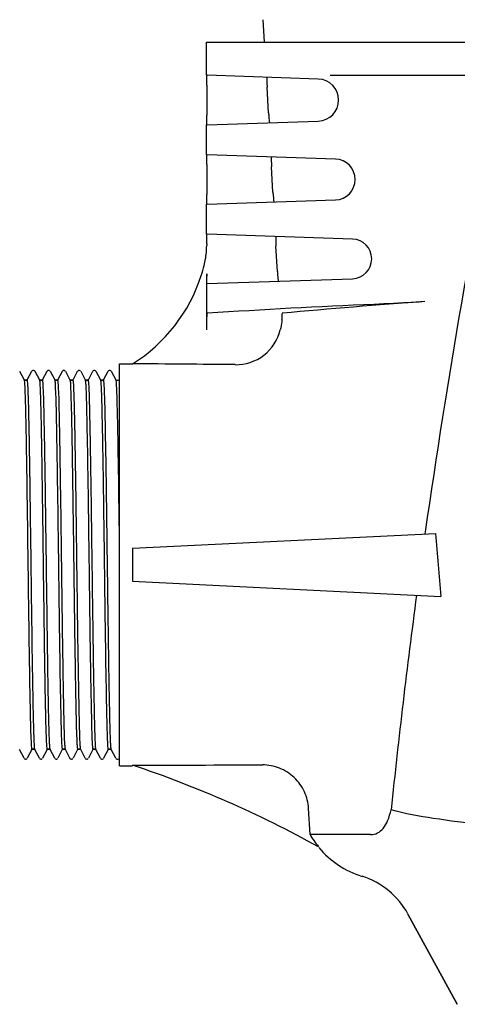
# Model space of a CAD drawing. Units: millimetres. Extents: x 7246 to 12535, y -809 to 6509.
# Drawn here: x 11583 to 11649, y 4307 to 4456 of the extents above; entities that cross this region are included whole.
import ezdxf

# ---------------------------------------------------------------- set-up
doc = ezdxf.new("R2010")
doc.units = ezdxf.units.MM
doc.layers.add('EJES', color=7, linetype='Continuous')

# ---------------------------------------------------------------- blocks, each defined once
blk = doc.blocks.new('A$C2E9D5CC1')
at = {"color": 7, "linetype": 'Continuous'}
for p, q in [((700.65, 801.5), (907.35, 801.5)), ((717.58, 795.92), (700.77, 796.5)), ((719.39, 796.5), (766.66, 796.5)), ((700.7, 795), (700.7, 790.5)), ((710.06, 790.82), (709.84, 794.69)), ((700.77, 789), (717.58, 789.58)), ((720.17, 783.84), (700.77, 784.5)), ((700.7, 783), (700.7, 778.5)), ((710.72, 778.84), (710.51, 782.67)), ((700.77, 777), (720.17, 777.66)), ((722.75, 771.75), (700.77, 772.5)), ((700.7, 771), (700.7, 770.75)), ((711.39, 766.86), (711.18, 770.65)), ((700.7, 758.01), (700.7, 766.5)), ((700.77, 765), (722.75, 765.75)), ((674.71, 751.79), (674.65, 751.84)), ((677.02, 751.79), (676.96, 751.84)), ((679.32, 751.79), (679.26, 751.84)), ((681.3, 751.86), (681.23, 751.81)), ((681.62, 751.8), (681.56, 751.84)), ((683.94, 751.79), (683.88, 751.84)), ((686.19, 751.84), (686.11, 751.87)), ((686.25, 751.79), (686.19, 751.84)), ((673.15, 750.39), (672.47, 751.7)), ((673.53, 750.4), (673.14, 750.4)), ((674.21, 751.7), (673.52, 750.39)), ((675.46, 750.39), (674.78, 751.7)), ((675.84, 750.4), (675.45, 750.4)), ((676.52, 751.7), (675.83, 750.39)), ((677.77, 750.39), (677.08, 751.7)), ((678.15, 750.4), (677.76, 750.4)), ((678.83, 751.7), (678.14, 750.39)), ((680.08, 750.39), (679.39, 751.7)), ((680.46, 750.4), (680.07, 750.4)), ((681.13, 751.7), (680.45, 750.39)), ((682.39, 750.39), (681.7, 751.7)), ((682.77, 750.4), (682.38, 750.4)), ((683.44, 751.7), (682.76, 750.39)), ((684.69, 750.39), (684.01, 751.7)), ((685.08, 750.4), (684.69, 750.4)), ((685.75, 751.7), (685.07, 750.39)), ((687, 750.39), (686.32, 751.7)), ((689.5, 725), (735.29, 727.24)), ((733.75, 727.47), (733.7, 727.16)), ((689.5, 725), (689.5, 720)), ((689.5, 720), (736.12, 717.72)), ((672.37, 694.61), (673.05, 693.3)), ((673.62, 693.3), (674.3, 694.61)), ((674.69, 694.6), (674.3, 694.6)), ((674.68, 694.61), (675.36, 693.3)), ((675.93, 693.3), (676.61, 694.61)), ((677, 694.6), (676.6, 694.6)), ((676.99, 694.61), (677.67, 693.3)), ((678.24, 693.3), (678.92, 694.61)), ((679.31, 694.6), (678.91, 694.6)), ((679.3, 694.61), (679.98, 693.3)), ((680.55, 693.3), (681.23, 694.61)), ((681.61, 694.6), (681.22, 694.6)), ((681.61, 694.61), (682.29, 693.3)), ((682.86, 693.3), (683.54, 694.61)), ((683.92, 694.6), (683.53, 694.6)), ((683.91, 694.61), (684.6, 693.3)), ((685.17, 693.3), (685.85, 694.61)), ((686.23, 694.6), (685.84, 694.6)), ((686.22, 694.61), (686.91, 693.3)), ((673.49, 693.16), (673.55, 693.21)), ((675.8, 693.16), (675.86, 693.21)), ((678.11, 693.16), (678.17, 693.21)), ((680.42, 693.16), (680.48, 693.21)), ((682.73, 693.16), (682.79, 693.21)), ((685.04, 693.16), (685.1, 693.21)), ((689.5, 692.2), (689.5, 692.1)), ((716.33, 681.7), (716.11, 685.63)), ((725.49, 681.7), (716.33, 681.7)), ((738.6, 656.04), (731.14, 669.69))]:
    blk.add_line(p, q, dxfattribs=at)
for points in [[(674.65, 751.84), (674.56, 751.87), (674.48, 751.88), (674.39, 751.86), (674.31, 751.82), (674.26, 751.77)], [(674.78, 751.7), (674.76, 751.72), (674.74, 751.75), (674.71, 751.79)], [(676.96, 751.84), (676.87, 751.87), (676.79, 751.88), (676.7, 751.86), (676.62, 751.82), (676.57, 751.77)], [(679.26, 751.84), (679.18, 751.87), (679.09, 751.88), (679.01, 751.86), (678.93, 751.82), (678.87, 751.77)], [(681.56, 751.84), (681.48, 751.87), (681.39, 751.88), (681.3, 751.86)], [(683.88, 751.84), (683.8, 751.87), (683.71, 751.88), (683.63, 751.86), (683.55, 751.82), (683.49, 751.77)], [(686.11, 751.87), (686.02, 751.88), (685.94, 751.86), (685.86, 751.82), (685.8, 751.77)], [(676.57, 751.77), (676.54, 751.73), (676.52, 751.7)], [(681.18, 751.77), (681.15, 751.73), (681.13, 751.7)], [(673.1, 693.23), (673.16, 693.18), (673.24, 693.14), (673.32, 693.12), (673.41, 693.13), (673.49, 693.16)], [(675.41, 693.23), (675.47, 693.18), (675.55, 693.14), (675.63, 693.12), (675.72, 693.13), (675.8, 693.16)], [(677.72, 693.23), (677.78, 693.18), (677.85, 693.14), (677.94, 693.12), (678.03, 693.13), (678.11, 693.16)], [(679.98, 693.3), (680, 693.27), (680.03, 693.23)], [(680.03, 693.23), (680.08, 693.18), (680.16, 693.14), (680.25, 693.12), (680.34, 693.13), (680.42, 693.16)], [(682.34, 693.23), (682.39, 693.18), (682.47, 693.14), (682.56, 693.12), (682.65, 693.13), (682.73, 693.16)], [(684.65, 693.23), (684.7, 693.18), (684.78, 693.14), (684.87, 693.12), (684.95, 693.13), (685.04, 693.16)], [(686.96, 693.23), (687.01, 693.18), (687.09, 693.14), (687.18, 693.12), (687.26, 693.13), (687.35, 693.16)]]:
    blk.add_lwpolyline(points, dxfattribs=at)
for centre, radius, start, end in [((1906.93, 560), 1185.07, 168.48826, 171.87596), ((722.65, 768.75), 3, 271.948, 88.052), ((688.62, 770.75), 12.08, 353.6461, 359.997), ((688.58, 770.76), 12.12, 345.7055, 350.4682), ((688.59, 770.75), 12.1, 350.4688, 353.6446), ((676.18, 773.92), 24.91, 342.0852, 345.702), ((676.25, 773.88), 24.84, 302.24, 342.1107), ((739.45, 766.5), 38.75, 179.9991, 180.2848), ((736.51, 766.48), 35.81, 180.2827, 180.5865), ((805.05, -245.51), 1010.32, 94.04998, 95.27713), ((767.43, -244.96), 1007.68, 92.35525, 93.78922), ((678.8, -1571.19), 2324.09, 89.35357, 89.73612), ((1825.75, 572.16), 1102.99, 172.40733, 174.10456), ((635.53, 531.1), 169.9, 61.1141, 71.4804), ((728.44, 688.77), 14.02, 210.2611, 219.437), ((728.37, 688.75), 14, 220.1125, 252.6263), ((720.61, 663.94), 12, 28.6708, 72.6263)]:
    blk.add_arc(centre, radius, start, end, dxfattribs=at)
for points, knots in [([(700.7, 795), (700.7, 795.2), (700.7, 795.55), (700.71, 795.97), (700.72, 796.23), (700.74, 796.37), (700.75, 796.44), (700.76, 796.5), (700.77, 796.5)], [0, 0, 0, 0, 0.383556, 0.707242, 0.830482, 0.921899, 0.978317, 1, 1, 1, 1]), ([(709.83, 796.19), (709.82, 796.19), (709.81, 796.13), (709.8, 796.06), (709.8, 795.92), (709.8, 795.66), (709.81, 795.24), (709.83, 794.88), (709.84, 794.69)], [0, 0, 0, 0, 0.020672, 0.076759, 0.168291, 0.291925, 0.616501, 1, 1, 1, 1]), ([(700.77, 789), (700.76, 789), (700.75, 789.06), (700.74, 789.13), (700.72, 789.27), (700.71, 789.53), (700.7, 789.95), (700.7, 790.3), (700.7, 790.5)], [0, 0, 0, 0, 0.02169, 0.078123, 0.169578, 0.292841, 0.616465, 1, 1, 1, 1]), ([(710.06, 790.82), (710.07, 790.62), (710.09, 790.27), (710.12, 789.85), (710.15, 789.59), (710.17, 789.45), (710.19, 789.38), (710.2, 789.32), (710.21, 789.33)], [0, 0, 0, 0, 0.383419, 0.706562, 0.82979, 0.921455, 0.978296, 1, 1, 1, 1]), ([(700.7, 783), (700.7, 783.2), (700.7, 783.55), (700.71, 783.97), (700.72, 784.23), (700.74, 784.37), (700.75, 784.44), (700.76, 784.5), (700.77, 784.5)], [0, 0, 0, 0, 0.38352, 0.70715, 0.830418, 0.921875, 0.978309, 1, 1, 1, 1]), ([(710.5, 784.17), (710.49, 784.17), (710.48, 784.11), (710.47, 784.04), (710.47, 783.9), (710.47, 783.63), (710.48, 783.21), (710.5, 782.86), (710.51, 782.67)], [0, 0, 0, 0, 0.02076, 0.076843, 0.168343, 0.291943, 0.616499, 1, 1, 1, 1]), ([(710.72, 778.84), (710.73, 778.65), (710.76, 778.29), (710.79, 777.88), (710.82, 777.61), (710.84, 777.47), (710.85, 777.4), (710.87, 777.35), (710.88, 777.35)], [0, 0, 0, 0, 0.383375, 0.706465, 0.82967, 0.921327, 0.978188, 1, 1, 1, 1]), ([(700.77, 777), (700.76, 777), (700.75, 777.06), (700.74, 777.13), (700.72, 777.27), (700.71, 777.53), (700.7, 777.95), (700.7, 778.3), (700.7, 778.5)], [0, 0, 0, 0, 0.021683, 0.078101, 0.169518, 0.292758, 0.616444, 1, 1, 1, 1]), ([(700.7, 771), (700.7, 771.08), (700.7, 771.39), (700.7, 771.69), (700.71, 771.91)], [0, 0, 0, 0, 0.26709, 1, 1, 1, 1]), ([(700.71, 771.91), (700.71, 771.99), (700.72, 772.13), (700.73, 772.33), (700.75, 772.42), (700.76, 772.5), (700.77, 772.5)], [0, 0, 0, 0, 0.417907, 0.732018, 0.927271, 1, 1, 1, 1]), ([(711.17, 772.14), (711.16, 772.14), (711.15, 772.09), (711.14, 772.02), (711.14, 771.88), (711.14, 771.61), (711.15, 771.19), (711.17, 770.84), (711.18, 770.65)], [0, 0, 0, 0, 0.020856, 0.076947, 0.168439, 0.292024, 0.616529, 1, 1, 1, 1]), ([(711.39, 766.86), (711.4, 766.67), (711.42, 766.32), (711.46, 765.9), (711.49, 765.64), (711.5, 765.49), (711.52, 765.42), (711.53, 765.37), (711.55, 765.37)], [0, 0, 0, 0, 0.383328, 0.706363, 0.829546, 0.921195, 0.978077, 1, 1, 1, 1]), ([(700.77, 765), (700.74, 765), (700.75, 765.16), (700.71, 765.33), (700.71, 765.7), (700.7, 765.96), (700.7, 766.11)], [0, 0, 0, 0, 0.073806, 0.279269, 0.598711, 1, 1, 1, 1]), ([(733.7, 762.28), (733.11, 762.24), (730.55, 762.07), (727.99, 761.95), (726.02, 761.86)], [0, 0, 0, 0, 0.231309, 1, 1, 1, 1]), ([(700.7, 758.01), (700.7, 758.33), (700.7, 758.92), (700.72, 759.62), (700.75, 760.06), (700.77, 760.3), (700.79, 760.43), (700.82, 760.51), (700.84, 760.51)], [0, 0, 0, 0, 0.381502, 0.703668, 0.826688, 0.918425, 0.975911, 1, 1, 1, 1]), ([(712.06, 759.65), (712.06, 759.53), (712.02, 758.98), (711.93, 758.44), (711.83, 758.02)], [0, 0, 0, 0, 0.220539, 1, 1, 1, 1]), ([(712.11, 760.5), (712.07, 760.42), (712.08, 760.12), (712.06, 759.85), (712.06, 759.65)], [0, 0, 0, 0, 0.321122, 1, 1, 1, 1]), ([(712.13, 760.52), (712.13, 760.52), (712.12, 760.52), (712.12, 760.51), (712.11, 760.5)], [0, 0, 0, 0, 0.414963, 1, 1, 1, 1]), ([(705.02, 752.75), (706.54, 752.73), (709.69, 753.74), (711.47, 756.54), (711.83, 758.02)], [0, 0, 0, 0, 0.499253, 1, 1, 1, 1]), ([(673.15, 750.38), (673.15, 750.38), (673.15, 750.39), (673.15, 750.39), (673.15, 750.39)], [0, 0, 0, 0, 0.535377, 1, 1, 1, 1]), ([(673.17, 750.33), (673.16, 750.34), (673.16, 750.36), (673.16, 750.38), (673.15, 750.38)], [0, 0, 0, 0, 0.578271, 1, 1, 1, 1]), ([(673.26, 748.99), (673.25, 749.28), (673.22, 749.73), (673.19, 750.18), (673.17, 750.33)], [0, 0, 0, 0, 0.656452, 1, 1, 1, 1]), ([(673.53, 750.4), (673.54, 750.4), (673.55, 750.37), (673.56, 750.35), (673.56, 750.33)], [0, 0, 0, 0, 0.288456, 1, 1, 1, 1]), ([(673.56, 750.33), (673.57, 750.29), (673.61, 749.95), (673.62, 749.61), (673.64, 749.32)], [0, 0, 0, 0, 0.139075, 1, 1, 1, 1]), ([(675.48, 750.33), (675.47, 750.34), (675.47, 750.36), (675.46, 750.38), (675.46, 750.39)], [0, 0, 0, 0, 0.607702, 1, 1, 1, 1]), ([(675.55, 749.32), (675.55, 749.44), (675.53, 749.78), (675.52, 750.12), (675.48, 750.33)], [0, 0, 0, 0, 0.360619, 1, 1, 1, 1]), ([(675.84, 750.4), (675.85, 750.4), (675.86, 750.37), (675.86, 750.35), (675.87, 750.33)], [0, 0, 0, 0, 0.287994, 1, 1, 1, 1]), ([(675.87, 750.33), (675.88, 750.28), (675.92, 749.94), (675.93, 749.59), (675.95, 749.29)], [0, 0, 0, 0, 0.138691, 1, 1, 1, 1]), ([(677.78, 750.33), (677.78, 750.34), (677.78, 750.36), (677.77, 750.38), (677.77, 750.39)], [0, 0, 0, 0, 0.608455, 1, 1, 1, 1]), ([(677.86, 749.29), (677.86, 749.42), (677.84, 749.76), (677.83, 750.11), (677.78, 750.33)], [0, 0, 0, 0, 0.360983, 1, 1, 1, 1]), ([(678.15, 750.4), (678.16, 750.4), (678.17, 750.37), (678.17, 750.35), (678.18, 750.33)], [0, 0, 0, 0, 0.287047, 1, 1, 1, 1]), ([(678.18, 750.33), (678.19, 750.28), (678.23, 749.92), (678.24, 749.56), (678.26, 749.26)], [0, 0, 0, 0, 0.13863, 1, 1, 1, 1]), ([(680.09, 750.33), (680.09, 750.34), (680.09, 750.36), (680.08, 750.38), (680.08, 750.39)], [0, 0, 0, 0, 0.610016, 1, 1, 1, 1]), ([(680.17, 749.26), (680.17, 749.39), (680.15, 749.74), (680.14, 750.1), (680.09, 750.33)], [0, 0, 0, 0, 0.361016, 1, 1, 1, 1]), ([(680.46, 750.4), (680.47, 750.4), (680.48, 750.37), (680.48, 750.35), (680.49, 750.33)], [0, 0, 0, 0, 0.289273, 1, 1, 1, 1]), ([(680.49, 750.33), (680.49, 750.29), (680.53, 749.96), (680.55, 749.63), (680.56, 749.34)], [0, 0, 0, 0, 0.138868, 1, 1, 1, 1]), ([(682.4, 750.33), (682.4, 750.35), (682.4, 750.37), (682.39, 750.38), (682.39, 750.39)], [0, 0, 0, 0, 0.606381, 1, 1, 1, 1]), ([(682.48, 749.34), (682.47, 749.46), (682.45, 749.79), (682.44, 750.13), (682.4, 750.33)], [0, 0, 0, 0, 0.360844, 1, 1, 1, 1]), ([(682.77, 750.4), (682.78, 750.4), (682.79, 750.37), (682.79, 750.35), (682.79, 750.33)], [0, 0, 0, 0, 0.288636, 1, 1, 1, 1]), ([(682.79, 750.33), (682.8, 750.29), (682.84, 749.95), (682.86, 749.62), (682.87, 749.33)], [0, 0, 0, 0, 0.139136, 1, 1, 1, 1]), ([(684.71, 750.33), (684.71, 750.34), (684.7, 750.36), (684.7, 750.38), (684.69, 750.39)], [0, 0, 0, 0, 0.60741, 1, 1, 1, 1]), ([(684.79, 749.33), (684.78, 749.45), (684.76, 749.79), (684.75, 750.12), (684.71, 750.33)], [0, 0, 0, 0, 0.360565, 1, 1, 1, 1]), ([(685.08, 750.4), (685.09, 750.4), (685.1, 750.37), (685.1, 750.35), (685.1, 750.33)], [0, 0, 0, 0, 0.288058, 1, 1, 1, 1]), ([(685.1, 750.33), (685.11, 750.28), (685.15, 749.94), (685.17, 749.59), (685.18, 749.3)], [0, 0, 0, 0, 0.138692, 1, 1, 1, 1]), ([(687.09, 749.56), (687.07, 749.75), (687.04, 750.02), (687.04, 750.32), (687, 750.39)], [0, 0, 0, 0, 0.699902, 1, 1, 1, 1]), ([(674.19, 695.78), (674.13, 697.05), (674.05, 700.36), (673.94, 706.25), (673.83, 713.75), (673.72, 722.12), (673.61, 730.53), (673.5, 738.14), (673.39, 744.2), (673.31, 747.64), (673.26, 748.99)], [0, 0, 0, 0, 0.071853, 0.186367, 0.332214, 0.494911, 0.658318, 0.806253, 0.924031, 1, 1, 1, 1]), ([(673.64, 749.32), (673.7, 748.05), (673.78, 744.7), (673.92, 737.25), (674.06, 726.63), (674.22, 714.3), (674.35, 704.74), (674.48, 698.76), (674.54, 696.54), (674.59, 695.67)], [0, 0, 0, 0, 0.071334, 0.187023, 0.416599, 0.665354, 0.875999, 0.951182, 1, 1, 1, 1]), ([(676.5, 695.67), (676.44, 696.94), (676.36, 700.28), (676.22, 707.72), (676.08, 718.34), (675.92, 730.66), (675.78, 740.23), (675.66, 746.23), (675.59, 748.45), (675.55, 749.32)], [0, 0, 0, 0, 0.071134, 0.186663, 0.416106, 0.664889, 0.875714, 0.951029, 1, 1, 1, 1]), ([(675.95, 749.29), (676.01, 748.01), (676.09, 744.65), (676.23, 737.19), (676.37, 726.56), (676.53, 714.25), (676.66, 704.71), (676.79, 698.74), (676.85, 696.53), (676.9, 695.66)], [0, 0, 0, 0, 0.071856, 0.187874, 0.417578, 0.666109, 0.876354, 0.951346, 1, 1, 1, 1]), ([(678.81, 695.66), (678.75, 696.93), (678.67, 700.25), (678.53, 707.68), (678.39, 718.28), (678.24, 730.6), (678.07, 741.05), (677.97, 747.06), (677.86, 749.29)], [0, 0, 0, 0, 0.070909, 0.186172, 0.415245, 0.66391, 0.875002, 1, 1, 1, 1]), ([(678.26, 749.26), (678.36, 747.12), (678.45, 741.4), (678.62, 731.43), (678.77, 719.54), (678.88, 711.24), (678.94, 707.2)], [0, 0, 0, 0, 0.152341, 0.407804, 0.711965, 1, 1, 1, 1]), ([(680.86, 707.2), (680.79, 711.24), (680.68, 719.54), (680.53, 731.43), (680.37, 741.4), (680.27, 747.12), (680.17, 749.26)], [0, 0, 0, 0, 0.288035, 0.592196, 0.847659, 1, 1, 1, 1]), ([(680.56, 749.34), (680.62, 748.08), (680.7, 744.75), (680.84, 737.33), (680.98, 726.72), (681.14, 714.4), (681.28, 704.83), (681.41, 698.82), (681.47, 696.59), (681.51, 695.71)], [0, 0, 0, 0, 0.070878, 0.186133, 0.415225, 0.663924, 0.875031, 0.950643, 1, 1, 1, 1]), ([(683.43, 695.71), (683.37, 696.99), (683.29, 700.35), (683.15, 707.81), (683.01, 718.44), (682.85, 730.75), (682.71, 740.3), (682.58, 746.26), (682.52, 748.47), (682.48, 749.34)], [0, 0, 0, 0, 0.07183, 0.187844, 0.417573, 0.666137, 0.876392, 0.951372, 1, 1, 1, 1]), ([(682.87, 749.33), (682.93, 748.06), (683.01, 744.72), (683.15, 737.27), (683.29, 726.65), (683.45, 714.33), (683.59, 704.76), (683.72, 698.77), (683.78, 696.55), (683.82, 695.67)], [0, 0, 0, 0, 0.071177, 0.186749, 0.416242, 0.665034, 0.875813, 0.951084, 1, 1, 1, 1]), ([(685.74, 695.67), (685.68, 696.95), (685.6, 700.29), (685.46, 707.74), (685.32, 718.36), (685.16, 730.69), (685.02, 740.25), (684.89, 746.24), (684.83, 748.46), (684.79, 749.33)], [0, 0, 0, 0, 0.071263, 0.186902, 0.416452, 0.665232, 0.875935, 0.95115, 1, 1, 1, 1]), ([(685.18, 749.3), (685.24, 748.01), (685.32, 744.65), (685.46, 737.18), (685.6, 726.55), (685.76, 714.24), (685.9, 704.69), (686.03, 698.73), (686.09, 696.52), (686.13, 695.65)], [0, 0, 0, 0, 0.071844, 0.187892, 0.417683, 0.666279, 0.876506, 0.951439, 1, 1, 1, 1]), ([(687.5, 727.92), (687.44, 732.52), (687.36, 738.74), (687.21, 745.96), (687.14, 748.57), (687.09, 749.56)], [0, 0, 0, 0, 0.637725, 0.862896, 1, 1, 1, 1]), ([(678.94, 707.2), (678.98, 704.8), (679.05, 700.95), (679.13, 697.1), (679.2, 695.65)], [0, 0, 0, 0, 0.623119, 1, 1, 1, 1]), ([(681.12, 695.65), (681.05, 697.1), (680.97, 700.95), (680.9, 704.8), (680.86, 707.2)], [0, 0, 0, 0, 0.376881, 1, 1, 1, 1]), ([(674.27, 694.67), (674.25, 694.8), (674.22, 695.17), (674.2, 695.54), (674.19, 695.78)], [0, 0, 0, 0, 0.351758, 1, 1, 1, 1]), ([(674.59, 695.67), (674.59, 695.55), (674.61, 695.21), (674.62, 694.88), (674.66, 694.67)], [0, 0, 0, 0, 0.360569, 1, 1, 1, 1]), ([(676.58, 694.67), (676.57, 694.71), (676.53, 695.05), (676.52, 695.38), (676.5, 695.67)], [0, 0, 0, 0, 0.139133, 1, 1, 1, 1]), ([(676.9, 695.66), (676.9, 695.54), (676.92, 695.21), (676.93, 694.87), (676.97, 694.67)], [0, 0, 0, 0, 0.360904, 1, 1, 1, 1]), ([(678.89, 694.67), (678.88, 694.71), (678.84, 695.04), (678.83, 695.37), (678.81, 695.66)], [0, 0, 0, 0, 0.138806, 1, 1, 1, 1]), ([(679.2, 695.65), (679.22, 695.43), (679.24, 695.09), (679.26, 694.75), (679.29, 694.64)], [0, 0, 0, 0, 0.664949, 1, 1, 1, 1]), ([(681.2, 694.64), (681.18, 694.75), (681.16, 695.09), (681.13, 695.43), (681.12, 695.65)], [0, 0, 0, 0, 0.335051, 1, 1, 1, 1]), ([(681.51, 695.71), (681.52, 695.58), (681.54, 695.23), (681.55, 694.89), (681.59, 694.67)], [0, 0, 0, 0, 0.361007, 1, 1, 1, 1]), ([(683.51, 694.67), (683.5, 694.72), (683.46, 695.06), (683.44, 695.41), (683.43, 695.71)], [0, 0, 0, 0, 0.138669, 1, 1, 1, 1]), ([(683.82, 695.67), (683.83, 695.55), (683.85, 695.22), (683.86, 694.88), (683.9, 694.67)], [0, 0, 0, 0, 0.360623, 1, 1, 1, 1]), ([(685.81, 694.67), (685.81, 694.71), (685.77, 695.05), (685.75, 695.38), (685.74, 695.67)], [0, 0, 0, 0, 0.139075, 1, 1, 1, 1]), ([(686.13, 695.65), (686.14, 695.53), (686.16, 695.2), (686.17, 694.87), (686.21, 694.67)], [0, 0, 0, 0, 0.360733, 1, 1, 1, 1]), ([(674.3, 694.6), (674.29, 694.6), (674.28, 694.63), (674.27, 694.65), (674.27, 694.67)], [0, 0, 0, 0, 0.286068, 1, 1, 1, 1]), ([(674.66, 694.67), (674.66, 694.66), (674.67, 694.64), (674.68, 694.62), (674.68, 694.61)], [0, 0, 0, 0, 0.607319, 1, 1, 1, 1]), ([(676.6, 694.6), (676.6, 694.6), (676.59, 694.63), (676.58, 694.65), (676.58, 694.67)], [0, 0, 0, 0, 0.288692, 1, 1, 1, 1]), ([(676.97, 694.67), (676.97, 694.65), (676.98, 694.63), (676.98, 694.62), (676.99, 694.61)], [0, 0, 0, 0, 0.606388, 1, 1, 1, 1]), ([(678.91, 694.6), (678.91, 694.6), (678.9, 694.63), (678.89, 694.65), (678.89, 694.67)], [0, 0, 0, 0, 0.289269, 1, 1, 1, 1]), ([(679.29, 694.64), (679.29, 694.63), (679.29, 694.62), (679.29, 694.61), (679.3, 694.61)], [0, 0, 0, 0, 0.581928, 1, 1, 1, 1]), ([(681.22, 694.6), (681.22, 694.6), (681.21, 694.62), (681.2, 694.63), (681.2, 694.64)], [0, 0, 0, 0, 0.30627, 1, 1, 1, 1]), ([(681.59, 694.67), (681.59, 694.66), (681.6, 694.64), (681.6, 694.62), (681.61, 694.61)], [0, 0, 0, 0, 0.608319, 1, 1, 1, 1]), ([(683.53, 694.6), (683.52, 694.6), (683.51, 694.63), (683.51, 694.65), (683.51, 694.67)], [0, 0, 0, 0, 0.288077, 1, 1, 1, 1]), ([(683.9, 694.67), (683.9, 694.66), (683.91, 694.64), (683.91, 694.62), (683.91, 694.61)], [0, 0, 0, 0, 0.607513, 1, 1, 1, 1]), ([(685.84, 694.6), (685.83, 694.6), (685.82, 694.63), (685.82, 694.65), (685.81, 694.67)], [0, 0, 0, 0, 0.288573, 1, 1, 1, 1]), ([(686.21, 694.67), (686.21, 694.65), (686.21, 694.63), (686.22, 694.62), (686.22, 694.61)], [0, 0, 0, 0, 0.606322, 1, 1, 1, 1]), ([(716.11, 685.63), (716.06, 686.51), (715.63, 688.26), (714.06, 690.45), (711.79, 691.9), (710.01, 692.24), (709.13, 692.24)], [0, 0, 0, 0, 0.250057, 0.500031, 0.749968, 1, 1, 1, 1]), ([(725.49, 681.7), (725.84, 681.7), (726.58, 681.87), (727.49, 682.66), (728.16, 683.9), (728.46, 684.89), (728.59, 685.45)], [0, 0, 0, 0, 0.202651, 0.411801, 0.6681, 1, 1, 1, 1]), ([(759.3, 681.8), (756.34, 682), (750.66, 682.41), (742.54, 683.14), (735.25, 684.04), (730.68, 684.86), (728.59, 685.45)], [0, 0, 0, 0, 0.287306, 0.551581, 0.789658, 1, 1, 1, 1])]:
    blk.add_open_spline(points, degree=3, knots=knots, dxfattribs=at)
for points in [[(712.06, 759.65), (712.08, 759.69), (712.11, 759.73), (712.14, 759.76)], [(735.29, 727.24), (735.57, 724.07), (735.84, 720.89), (736.12, 717.72)], [(689.5, 692.2), (696.04, 692.21), (702.59, 692.23), (709.13, 692.24)]]:
    blk.add_open_spline(points, degree=3, dxfattribs=at)
at = {"layer": 'EJES', "color": 7, "linetype": 'Continuous'}
for p, q in [((709.21, 804.91), (709.4, 801.5)), ((700.65, 796.5), (700.65, 801.5)), ((700.65, 784.5), (700.65, 789)), ((700.65, 772.5), (700.65, 777)), ((687.5, 752.9), (689.5, 752.9)), ((687.5, 692.1), (687.5, 752.9)), ((673.14, 750.4), (673.53, 750.4)), ((675.45, 750.4), (675.84, 750.4)), ((677.76, 750.4), (678.15, 750.4)), ((680.07, 750.4), (680.46, 750.4)), ((682.38, 750.4), (682.77, 750.4)), ((684.69, 750.4), (685.08, 750.4)), ((686.99, 750.4), (687.5, 750.4)), ((674.3, 694.6), (674.69, 694.6)), ((676.6, 694.6), (677, 694.6)), ((678.91, 694.6), (679.31, 694.6)), ((681.22, 694.6), (681.61, 694.6)), ((683.53, 694.6), (683.92, 694.6)), ((685.84, 694.6), (686.23, 694.6)), ((687.5, 692.1), (689.5, 692.1)), ((731.14, 669.69), (738.6, 656.04))]:
    blk.add_line(p, q, dxfattribs=at)
for centre, radius in [((717.47, 792.75), 3.18), ((720.06, 780.75), 3.09)]:
    blk.add_arc(centre, radius, 271.948, 88.052, dxfattribs=at)

msp = doc.modelspace()

# ---------------------------------------------------------------- block references
msp.add_blockref('A$C2E9D5CC1', (10910.63, 3650.69))

doc.saveas('drawing.dxf')
